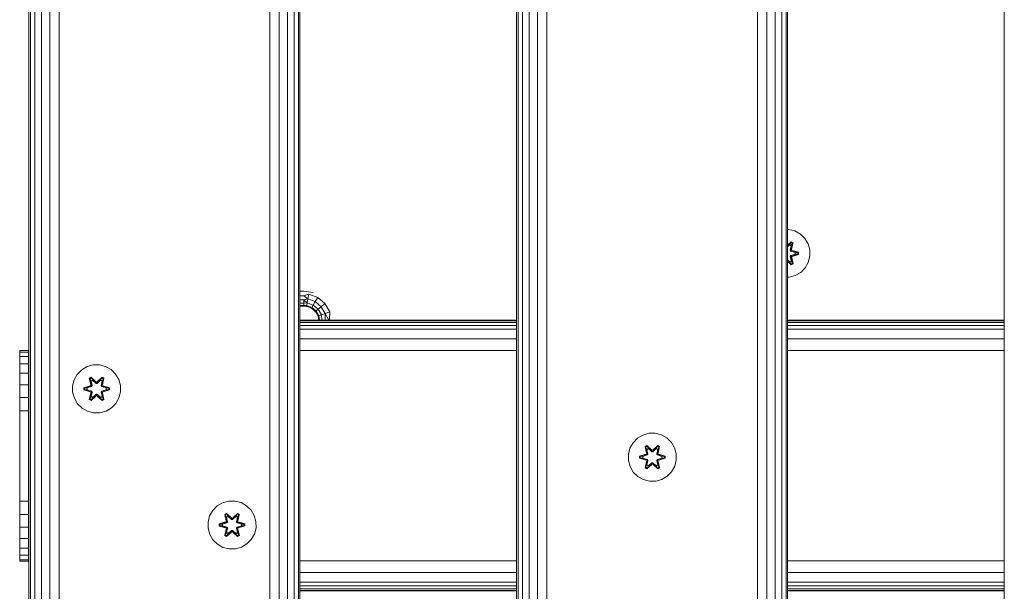
# Model space of a CAD drawing. Units: millimetres. Extents: x 1122 to 578302, y -1972 to 596964.
# Drawn here: x 6256 to 6583, y 5876 to 6066 of the extents above; entities that cross this region are included whole.
import ezdxf

# ---------------------------------------------------------------- set-up
doc = ezdxf.new("R2010")
doc.units = ezdxf.units.MM
doc.layers.add('Контур', color=7, linetype='Continuous', lineweight=15)

msp = doc.modelspace()

# ---------------------------------------------------------------- linework, layer by layer
at = {"layer": 'Контур'}
for p, q in [((6259.208, 5725.914), (6259.21, 6925.914)), ((6259.698, 5725.914), (6259.699, 6925.914)), ((6261.118, 5725.914), (6261.119, 6925.914)), ((6263.33, 5725.914), (6263.332, 6925.914)), ((6266.118, 5725.914), (6266.119, 6925.914)), ((6269.208, 5725.914), (6269.21, 6925.914)), ((6339.208, 5725.914), (6339.21, 6925.914)), ((6342.298, 5725.914), (6342.3, 6925.914)), ((6345.086, 5725.914), (6345.088, 6925.914)), ((6347.298, 5725.914), (6347.3, 6925.914)), ((6348.719, 5725.914), (6348.72, 6925.914)), ((6349.208, 5725.914), (6349.21, 6925.914)), ((6421.208, 5725.914), (6421.208, 6925.914)), ((6421.698, 5725.914), (6421.698, 6925.914)), ((6423.118, 5725.914), (6423.118, 6925.914)), ((6425.33, 5725.914), (6425.33, 6925.914)), ((6428.118, 5725.914), (6428.118, 6925.914)), ((6431.208, 5725.914), (6431.208, 6925.914)), ((6501.208, 5725.914), (6501.208, 6925.914)), ((6504.298, 5725.914), (6504.298, 6925.914)), ((6507.086, 5725.914), (6507.086, 6925.914)), ((6509.298, 5725.914), (6509.298, 6925.914)), ((6510.719, 5725.914), (6510.719, 6925.914)), ((6511.208, 5725.914), (6511.208, 6925.914)), ((6583.208, 5725.914), (6583.208, 6925.914)), ((6259.208, 6775.914), (6259.208, 5875.914)), ((6511.208, 5996.128), (6511.603, 5996.131)), ((6511.603, 5996.131), (6513.631, 5995.607)), ((6513.631, 5995.607), (6515.455, 5994.575)), ((6512.454, 5992.026), (6511.208, 5990.879)), ((6512.406, 5991.877), (6512.454, 5992.026)), ((6513.047, 5991.685), (6512.454, 5992.026)), ((6515.455, 5994.575), (6516.949, 5993.106)), ((6516.949, 5993.106), (6518.013, 5991.301)), ((6511.208, 5990.727), (6512.406, 5991.877)), ((6512.406, 5991.877), (6511.208, 5990.854)), ((6511.208, 5990.715), (6512.368, 5991.794)), ((6511.208, 5990.364), (6511.937, 5991.039)), ((6511.208, 5990.354), (6511.925, 5991.019)), ((6511.925, 5991.019), (6511.937, 5991.039)), ((6511.925, 5991.019), (6512.446, 5990.718)), ((6511.937, 5991.039), (6512.368, 5991.794)), ((6512.457, 5990.738), (6511.937, 5991.039)), ((6512.107, 5989.229), (6512.446, 5990.718)), ((6512.107, 5989.229), (6512.115, 5989.233)), ((6512.107, 5989.229), (6512.287, 5988.917)), ((6512.457, 5990.738), (6512.115, 5989.233)), ((6512.115, 5989.233), (6512.391, 5989.393)), ((6512.296, 5988.922), (6512.115, 5989.233)), ((6512.296, 5988.922), (6512.287, 5988.917)), ((6512.287, 5988.917), (6513.786, 5988.461)), ((6512.296, 5988.922), (6512.571, 5989.081)), ((6512.296, 5988.922), (6513.809, 5988.461)), ((6512.406, 5991.877), (6512.368, 5991.794)), ((6512.895, 5991.489), (6512.368, 5991.794)), ((6512.418, 5989.409), (6512.391, 5989.393)), ((6512.947, 5991.565), (6512.406, 5991.877)), ((6512.947, 5991.565), (6512.418, 5989.409)), ((6512.418, 5989.409), (6512.895, 5991.489)), ((6512.598, 5989.097), (6512.418, 5989.409)), ((6512.457, 5990.738), (6512.446, 5990.718)), ((6512.457, 5990.738), (6512.895, 5991.489)), ((6512.568, 5989.543), (6513.047, 5991.685)), ((6512.947, 5991.565), (6512.568, 5989.543)), ((6512.598, 5989.097), (6512.571, 5989.081)), ((6512.598, 5989.097), (6514.73, 5988.479)), ((6512.598, 5989.097), (6514.641, 5988.47)), ((6514.883, 5988.511), (6512.787, 5989.166)), ((6514.73, 5988.479), (6512.787, 5989.166)), ((6512.947, 5991.565), (6512.895, 5991.489)), ((6512.947, 5991.565), (6513.047, 5991.685)), ((6518.013, 5991.301), (6518.573, 5989.282)), ((6518.573, 5989.282), (6518.591, 5987.187)), ((6511.925, 5985.312), (6511.208, 5985.976)), ((6511.937, 5985.292), (6511.208, 5985.967)), ((6511.208, 5985.616), (6512.369, 5984.537)), ((6512.408, 5984.454), (6511.208, 5985.604)), ((6512.408, 5984.454), (6511.208, 5985.483)), ((6511.208, 5985.46), (6512.462, 5984.307)), ((6511.925, 5985.312), (6512.446, 5985.613)), ((6511.937, 5985.292), (6512.457, 5985.592)), ((6512.287, 5987.413), (6512.107, 5987.102)), ((6512.115, 5987.097), (6512.107, 5987.102)), ((6512.107, 5987.102), (6512.446, 5985.613)), ((6512.115, 5987.097), (6512.296, 5987.409)), ((6512.115, 5987.097), (6512.391, 5986.938)), ((6512.115, 5987.097), (6512.457, 5985.592)), ((6513.786, 5987.869), (6512.287, 5987.413)), ((6512.287, 5987.413), (6512.296, 5987.409)), ((6513.809, 5987.869), (6512.296, 5987.409)), ((6512.296, 5987.409), (6512.571, 5987.25)), ((6512.418, 5986.922), (6512.391, 5986.938)), ((6512.418, 5986.922), (6512.598, 5987.234)), ((6512.418, 5986.922), (6512.949, 5984.767)), ((6512.418, 5986.922), (6512.896, 5984.842)), ((6512.446, 5985.613), (6512.457, 5985.592)), ((6512.457, 5985.592), (6512.896, 5984.842)), ((6512.598, 5987.234), (6512.571, 5987.25)), ((6513.054, 5984.65), (6512.573, 5986.794)), ((6512.949, 5984.767), (6512.573, 5986.794)), ((6512.598, 5987.234), (6514.641, 5987.862)), ((6514.73, 5987.854), (6512.598, 5987.234)), ((6514.73, 5987.854), (6512.79, 5987.171)), ((6512.79, 5987.171), (6514.884, 5987.827)), ((6513.786, 5987.869), (6513.786, 5988.461)), ((6513.786, 5988.461), (6513.809, 5988.461)), ((6513.786, 5987.869), (6513.809, 5987.869)), ((6513.809, 5988.461), (6514.641, 5988.47)), ((6513.809, 5987.869), (6514.641, 5987.862)), ((6514.73, 5988.479), (6514.641, 5988.47)), ((6514.641, 5987.862), (6514.641, 5988.47)), ((6514.73, 5987.854), (6514.641, 5987.862)), ((6514.73, 5988.479), (6514.883, 5988.511)), ((6514.73, 5987.854), (6514.73, 5988.479)), ((6514.73, 5987.854), (6514.884, 5987.827)), ((6514.884, 5987.827), (6514.883, 5988.511)), ((6518.591, 5987.187), (6518.066, 5985.159)), ((6511.925, 5985.312), (6511.937, 5985.292)), ((6511.937, 5985.292), (6512.369, 5984.537)), ((6512.369, 5984.537), (6512.896, 5984.842)), ((6512.408, 5984.454), (6512.369, 5984.537)), ((6512.408, 5984.454), (6512.949, 5984.767)), ((6512.408, 5984.454), (6512.462, 5984.307)), ((6512.462, 5984.307), (6513.054, 5984.65)), ((6512.949, 5984.767), (6512.896, 5984.842)), ((6512.949, 5984.767), (6513.054, 5984.65)), ((6517.035, 5983.335), (6515.566, 5981.841)), ((6518.066, 5985.159), (6517.035, 5983.335)), ((6511.742, 5980.218), (6511.208, 5980.213)), ((6513.761, 5980.777), (6511.742, 5980.218)), ((6515.566, 5981.841), (6513.761, 5980.777)), ((6349.209, 5975.611), (6350.56, 5975.611)), ((6350.56, 5975.611), (6353.65, 5975.121)), ((6349.209, 5974.065), (6350.56, 5974.065)), ((6349.209, 5972.672), (6350.56, 5972.672)), ((6350.56, 5974.065), (6352.146, 5974.604)), ((6350.56, 5974.065), (6351.862, 5972.997)), ((6350.56, 5972.672), (6351.862, 5972.997)), ((6350.56, 5972.672), (6351.631, 5971.687)), ((6350.56, 5971.565), (6350.56, 5972.672)), ((6351.631, 5971.687), (6351.862, 5972.997)), ((6351.862, 5972.997), (6352.146, 5974.604)), ((6351.862, 5972.997), (6354.31, 5972.106)), ((6352.146, 5974.604), (6355.126, 5973.519)), ((6354.31, 5972.106), (6355.126, 5973.519)), ((6355.126, 5973.519), (6357.555, 5971.48)), ((6349.209, 5971.565), (6350.56, 5971.565)), ((6349.209, 5970.855), (6350.56, 5970.855)), ((6350.56, 5970.611), (6349.209, 5970.611)), ((6350.56, 5971.565), (6351.631, 5971.687)), ((6350.56, 5970.855), (6350.56, 5971.565)), ((6350.56, 5970.855), (6351.481, 5970.832)), ((6350.56, 5970.611), (6351.481, 5970.832)), ((6352.105, 5970.366), (6350.56, 5970.611)), ((6351.481, 5970.832), (6351.631, 5971.687)), ((6351.481, 5970.832), (6353.211, 5970.202)), ((6352.105, 5970.366), (6351.481, 5970.832)), ((6351.631, 5971.687), (6353.645, 5970.954)), ((6352.105, 5970.366), (6353.211, 5970.202)), ((6353.499, 5969.656), (6352.105, 5970.366)), ((6353.211, 5970.202), (6353.645, 5970.954)), ((6353.211, 5970.202), (6354.621, 5969.018)), ((6353.499, 5969.656), (6353.211, 5970.202)), ((6353.499, 5969.656), (6354.621, 5969.018)), ((6354.605, 5968.55), (6353.499, 5969.656)), ((6353.645, 5970.954), (6354.31, 5972.106)), ((6353.645, 5970.954), (6355.286, 5969.576)), ((6354.31, 5972.106), (6356.305, 5970.431)), ((6354.621, 5969.018), (6355.286, 5969.576)), ((6355.286, 5969.576), (6356.305, 5970.431)), ((6355.286, 5969.576), (6356.358, 5967.721)), ((6356.305, 5970.431), (6357.555, 5971.48)), ((6356.305, 5970.431), (6357.608, 5968.176)), ((6357.555, 5971.48), (6359.141, 5968.734)), ((6421.208, 5965.914), (6349.209, 5965.914)), ((6354.605, 5968.55), (6354.621, 5969.018)), ((6355.315, 5967.156), (6354.605, 5968.55)), ((6354.621, 5969.018), (6355.542, 5967.424)), ((6355.315, 5967.156), (6355.542, 5967.424)), ((6355.512, 5965.914), (6355.315, 5967.156)), ((6355.542, 5967.424), (6356.358, 5967.721)), ((6355.761, 5965.914), (6355.542, 5967.424)), ((6356.358, 5967.721), (6357.608, 5968.176)), ((6356.492, 5965.914), (6356.358, 5967.721)), ((6357.608, 5968.176), (6359.141, 5968.734)), ((6357.619, 5965.914), (6357.608, 5968.176)), ((6358.848, 5965.914), (6357.608, 5968.176)), ((6359.027, 5965.914), (6359.141, 5968.734)), ((6583.208, 5965.914), (6511.208, 5965.914)), ((6421.208, 5965.722), (6349.209, 5965.722)), ((6421.208, 5965.153), (6349.209, 5965.153)), ((6421.208, 5964.229), (6349.209, 5964.229)), ((6421.208, 5962.985), (6349.209, 5962.985)), ((6583.208, 5965.722), (6511.208, 5965.722)), ((6583.208, 5965.153), (6511.208, 5965.153)), ((6583.208, 5964.229), (6511.208, 5964.229)), ((6583.208, 5962.985), (6511.208, 5962.985)), ((6421.208, 5959.741), (6349.209, 5959.741)), ((6583.208, 5959.741), (6511.208, 5959.741)), ((6259.105, 5955.704), (6259.208, 5956.355)), ((6256.138, 5955.311), (6256.138, 5955.813)), ((6259.123, 5955.813), (6256.138, 5955.813)), ((6259.105, 5955.311), (6256.138, 5955.311)), ((6256.138, 5953.832), (6256.138, 5955.311)), ((6259.105, 5953.832), (6256.138, 5953.832)), ((6256.138, 5951.449), (6256.138, 5953.832)), ((6259.105, 5885.704), (6259.105, 5955.704)), ((6421.208, 5955.914), (6349.209, 5955.914)), ((6583.208, 5955.914), (6511.208, 5955.914)), ((6259.105, 5951.449), (6256.138, 5951.449)), ((6256.138, 5948.282), (6256.138, 5951.449)), ((6275.271, 5947.941), (6276.74, 5949.436)), ((6276.74, 5949.436), (6278.545, 5950.499)), ((6280.564, 5951.059), (6278.545, 5950.499)), ((6280.564, 5951.059), (6282.659, 5951.077)), ((6282.659, 5951.077), (6284.688, 5950.552)), ((6284.688, 5950.552), (6286.511, 5949.521)), ((6286.511, 5949.521), (6288.005, 5948.052)), ((6259.105, 5948.282), (6256.138, 5948.282)), ((6256.138, 5944.49), (6256.138, 5948.282)), ((6274.24, 5946.118), (6275.271, 5947.941)), ((6279.844, 5946.969), (6279.252, 5946.626)), ((6279.252, 5946.626), (6279.733, 5944.483)), ((6279.357, 5946.509), (6279.252, 5946.626)), ((6279.898, 5946.822), (6279.357, 5946.509)), ((6279.888, 5944.354), (6279.357, 5946.509)), ((6279.357, 5946.509), (6279.733, 5944.483)), ((6279.357, 5946.509), (6279.41, 5946.435)), ((6279.937, 5946.739), (6279.41, 5946.435)), ((6279.848, 5945.684), (6279.41, 5946.435)), ((6279.888, 5944.354), (6279.41, 5946.435)), ((6281.46, 5945.483), (6279.844, 5946.969)), ((6279.898, 5946.822), (6279.844, 5946.969)), ((6279.898, 5946.822), (6281.46, 5945.483)), ((6279.898, 5946.822), (6281.501, 5945.286)), ((6279.898, 5946.822), (6279.937, 5946.739)), ((6280.369, 5945.985), (6279.937, 5946.739)), ((6281.501, 5945.286), (6279.937, 5946.739)), ((6281.861, 5945.286), (6283.462, 5946.823)), ((6281.861, 5945.286), (6283.424, 5946.739)), ((6283.511, 5946.972), (6281.895, 5945.484)), ((6283.462, 5946.823), (6281.895, 5945.484)), ((6282.993, 5945.985), (6283.424, 5946.739)), ((6283.462, 5946.823), (6283.424, 5946.739)), ((6283.951, 5946.435), (6283.424, 5946.739)), ((6283.462, 5946.823), (6283.511, 5946.972)), ((6284.003, 5946.511), (6283.462, 5946.823)), ((6284.003, 5946.511), (6283.474, 5944.354)), ((6283.474, 5944.354), (6283.951, 5946.435)), ((6284.104, 5946.631), (6283.511, 5946.972)), ((6283.514, 5945.684), (6283.951, 5946.435)), ((6283.624, 5944.489), (6284.104, 5946.631)), ((6284.003, 5946.511), (6283.624, 5944.489)), ((6284.003, 5946.511), (6283.951, 5946.435)), ((6284.003, 5946.511), (6284.104, 5946.631)), ((6288.005, 5948.052), (6289.069, 5946.247)), ((6289.069, 5946.247), (6289.629, 5944.228)), ((6259.105, 5944.49), (6256.138, 5944.49)), ((6256.138, 5940.263), (6256.138, 5944.49)), ((6273.715, 5944.089), (6274.24, 5946.118)), ((6273.733, 5941.994), (6273.715, 5944.089)), ((6279.516, 5944.105), (6277.421, 5943.449)), ((6277.421, 5943.449), (6277.422, 5942.765)), ((6277.576, 5943.422), (6277.421, 5943.449)), ((6277.576, 5943.422), (6279.516, 5944.105)), ((6277.576, 5943.422), (6279.707, 5944.042)), ((6277.576, 5943.422), (6277.576, 5942.797)), ((6277.576, 5943.422), (6277.665, 5943.415)), ((6279.707, 5944.042), (6277.665, 5943.415)), ((6278.497, 5943.407), (6277.665, 5943.415)), ((6277.665, 5943.415), (6277.665, 5942.806)), ((6278.497, 5943.407), (6280.01, 5943.868)), ((6278.52, 5943.407), (6278.497, 5943.407)), ((6278.52, 5943.407), (6280.018, 5943.863)), ((6278.52, 5943.407), (6278.52, 5942.815)), ((6279.888, 5944.354), (6279.707, 5944.042)), ((6279.707, 5944.042), (6279.735, 5944.027)), ((6280.01, 5943.868), (6279.735, 5944.027)), ((6280.369, 5945.985), (6279.848, 5945.684)), ((6280.191, 5944.179), (6279.848, 5945.684)), ((6279.86, 5945.664), (6279.848, 5945.684)), ((6279.86, 5945.664), (6280.381, 5945.964)), ((6279.86, 5945.664), (6280.199, 5944.175)), ((6279.888, 5944.354), (6279.915, 5944.339)), ((6280.191, 5944.179), (6279.915, 5944.339)), ((6280.191, 5944.179), (6280.01, 5943.868)), ((6280.018, 5943.863), (6280.01, 5943.868)), ((6280.018, 5943.863), (6280.199, 5944.175)), ((6280.191, 5944.179), (6280.199, 5944.175)), ((6280.369, 5945.985), (6281.501, 5944.936)), ((6280.369, 5945.985), (6280.381, 5945.964)), ((6281.501, 5944.926), (6280.381, 5945.964)), ((6281.861, 5945.286), (6281.501, 5945.286)), ((6281.501, 5945.286), (6281.501, 5945.254)), ((6281.501, 5944.936), (6281.501, 5945.254)), ((6281.861, 5944.936), (6281.501, 5944.936)), ((6281.501, 5944.926), (6281.501, 5944.936)), ((6281.861, 5944.926), (6281.501, 5944.926)), ((6281.861, 5944.936), (6282.993, 5945.985)), ((6281.861, 5944.926), (6282.981, 5945.964)), ((6281.861, 5945.286), (6281.861, 5945.254)), ((6281.861, 5944.936), (6281.861, 5945.254)), ((6281.861, 5944.926), (6281.861, 5944.936)), ((6282.981, 5945.964), (6282.993, 5945.985)), ((6282.981, 5945.964), (6283.502, 5945.664)), ((6283.514, 5945.684), (6282.993, 5945.985)), ((6283.163, 5944.175), (6283.502, 5945.664)), ((6283.163, 5944.175), (6283.171, 5944.179)), ((6283.163, 5944.175), (6283.344, 5943.863)), ((6283.514, 5945.684), (6283.171, 5944.179)), ((6283.171, 5944.179), (6283.447, 5944.339)), ((6283.352, 5943.868), (6283.171, 5944.179)), ((6283.352, 5943.868), (6283.344, 5943.863)), ((6283.344, 5943.863), (6284.842, 5943.407)), ((6283.352, 5943.868), (6283.627, 5944.027)), ((6283.352, 5943.868), (6284.865, 5943.407)), ((6283.474, 5944.354), (6283.447, 5944.339)), ((6283.655, 5944.042), (6283.474, 5944.354)), ((6283.514, 5945.684), (6283.502, 5945.664)), ((6283.655, 5944.042), (6283.627, 5944.027)), ((6283.655, 5944.042), (6285.786, 5943.425)), ((6283.655, 5944.042), (6285.697, 5943.416)), ((6285.94, 5943.457), (6283.843, 5944.112)), ((6285.786, 5943.425), (6283.843, 5944.112)), ((6284.842, 5942.815), (6284.842, 5943.407)), ((6284.842, 5943.407), (6284.865, 5943.407)), ((6284.865, 5943.407), (6285.697, 5943.416)), ((6285.786, 5943.425), (6285.697, 5943.416)), ((6285.697, 5942.807), (6285.697, 5943.416)), ((6285.786, 5943.425), (6285.94, 5943.457)), ((6285.786, 5942.8), (6285.786, 5943.425)), ((6285.941, 5942.773), (6285.94, 5943.457)), ((6289.629, 5944.228), (6289.647, 5942.133)), ((6259.105, 5940.263), (6256.138, 5940.263)), ((6256.138, 5935.813), (6256.138, 5940.263)), ((6274.293, 5939.975), (6273.733, 5941.994)), ((6275.357, 5938.17), (6274.293, 5939.975)), ((6277.576, 5942.797), (6277.422, 5942.765)), ((6277.422, 5942.765), (6279.519, 5942.11)), ((6277.576, 5942.797), (6277.665, 5942.806)), ((6279.707, 5942.18), (6277.576, 5942.797)), ((6277.576, 5942.797), (6279.519, 5942.11)), ((6278.497, 5942.815), (6277.665, 5942.806)), ((6279.707, 5942.18), (6277.665, 5942.806)), ((6280.01, 5942.354), (6278.497, 5942.815)), ((6278.52, 5942.815), (6278.497, 5942.815)), ((6280.018, 5942.359), (6278.52, 5942.815)), ((6279.258, 5939.591), (6279.738, 5941.733)), ((6279.359, 5939.711), (6279.258, 5939.591)), ((6279.359, 5939.711), (6279.888, 5941.868)), ((6279.359, 5939.711), (6279.738, 5941.733)), ((6279.359, 5939.711), (6279.411, 5939.787)), ((6279.359, 5939.711), (6279.9, 5939.399)), ((6279.888, 5941.868), (6279.411, 5939.787)), ((6279.848, 5940.538), (6279.411, 5939.787)), ((6279.411, 5939.787), (6279.938, 5939.483)), ((6279.707, 5942.18), (6279.735, 5942.196)), ((6279.707, 5942.18), (6279.888, 5941.868)), ((6280.01, 5942.354), (6279.735, 5942.196)), ((6279.848, 5940.538), (6280.191, 5942.043)), ((6279.86, 5940.558), (6279.848, 5940.538)), ((6279.848, 5940.538), (6280.369, 5940.238)), ((6279.851, 5939.25), (6281.467, 5940.738)), ((6279.86, 5940.558), (6280.199, 5942.048)), ((6279.86, 5940.558), (6280.381, 5940.258)), ((6279.888, 5941.868), (6279.915, 5941.884)), ((6281.501, 5940.936), (6279.9, 5939.399)), ((6279.9, 5939.399), (6281.467, 5940.738)), ((6280.191, 5942.043), (6279.915, 5941.884)), ((6281.501, 5940.936), (6279.938, 5939.483)), ((6280.369, 5940.238), (6279.938, 5939.483)), ((6280.01, 5942.354), (6280.018, 5942.359)), ((6280.01, 5942.354), (6280.191, 5942.043)), ((6280.199, 5942.048), (6280.018, 5942.359)), ((6280.199, 5942.048), (6280.191, 5942.043)), ((6281.501, 5941.286), (6280.369, 5940.238)), ((6280.381, 5940.258), (6280.369, 5940.238)), ((6281.501, 5941.296), (6280.381, 5940.258)), ((6281.501, 5941.286), (6281.501, 5941.296)), ((6281.861, 5941.296), (6281.501, 5941.296)), ((6281.501, 5941.286), (6281.501, 5940.968)), ((6281.501, 5941.286), (6281.861, 5941.286)), ((6281.501, 5940.936), (6281.501, 5940.968)), ((6281.501, 5940.936), (6281.861, 5940.936)), ((6281.861, 5941.296), (6281.861, 5941.286)), ((6282.981, 5940.258), (6281.861, 5941.296)), ((6281.861, 5941.286), (6281.861, 5940.968)), ((6282.993, 5940.238), (6281.861, 5941.286)), ((6281.861, 5940.936), (6281.861, 5940.968)), ((6283.464, 5939.4), (6281.861, 5940.936)), ((6281.861, 5940.936), (6283.425, 5939.483)), ((6281.902, 5940.739), (6283.518, 5939.253)), ((6283.464, 5939.4), (6281.902, 5940.739)), ((6282.981, 5940.258), (6283.502, 5940.558)), ((6282.981, 5940.258), (6282.993, 5940.238)), ((6282.993, 5940.238), (6283.514, 5940.538)), ((6282.993, 5940.238), (6283.425, 5939.483)), ((6283.344, 5942.359), (6283.163, 5942.048)), ((6283.171, 5942.043), (6283.163, 5942.048)), ((6283.163, 5942.048), (6283.502, 5940.558)), ((6283.171, 5942.043), (6283.352, 5942.354)), ((6283.171, 5942.043), (6283.447, 5941.884)), ((6283.171, 5942.043), (6283.514, 5940.538)), ((6284.842, 5942.815), (6283.344, 5942.359)), ((6283.344, 5942.359), (6283.352, 5942.354)), ((6284.865, 5942.815), (6283.352, 5942.354)), ((6283.352, 5942.354), (6283.627, 5942.196)), ((6283.425, 5939.483), (6283.952, 5939.788)), ((6283.474, 5941.868), (6283.447, 5941.884)), ((6283.464, 5939.4), (6284.005, 5939.713)), ((6283.474, 5941.868), (6283.655, 5942.18)), ((6283.474, 5941.868), (6284.005, 5939.713)), ((6283.474, 5941.868), (6283.952, 5939.788)), ((6283.502, 5940.558), (6283.514, 5940.538)), ((6283.514, 5940.538), (6283.952, 5939.788)), ((6283.655, 5942.18), (6283.627, 5942.196)), ((6284.11, 5939.596), (6283.629, 5941.739)), ((6284.005, 5939.713), (6283.629, 5941.739)), ((6283.655, 5942.18), (6285.697, 5942.807)), ((6285.786, 5942.8), (6283.655, 5942.18)), ((6285.786, 5942.8), (6283.846, 5942.117)), ((6283.846, 5942.117), (6285.941, 5942.773)), ((6284.005, 5939.713), (6283.952, 5939.788)), ((6284.005, 5939.713), (6284.11, 5939.596)), ((6284.842, 5942.815), (6284.865, 5942.815)), ((6284.865, 5942.815), (6285.697, 5942.807)), ((6285.786, 5942.8), (6285.697, 5942.807)), ((6285.786, 5942.8), (6285.941, 5942.773)), ((6289.122, 5940.104), (6288.091, 5938.281)), ((6289.647, 5942.133), (6289.122, 5940.104)), ((6276.851, 5936.701), (6275.357, 5938.17)), ((6278.674, 5935.67), (6276.851, 5936.701)), ((6279.258, 5939.591), (6279.851, 5939.25)), ((6279.9, 5939.399), (6279.851, 5939.25)), ((6279.9, 5939.399), (6279.938, 5939.483)), ((6283.464, 5939.4), (6283.425, 5939.483)), ((6283.464, 5939.4), (6283.518, 5939.253)), ((6283.518, 5939.253), (6284.11, 5939.596)), ((6286.622, 5936.787), (6284.817, 5935.723)), ((6288.091, 5938.281), (6286.622, 5936.787)), ((6259.105, 5935.813), (6256.138, 5935.813)), ((6256.138, 5905.813), (6256.138, 5935.813)), ((6280.703, 5935.145), (6278.674, 5935.67)), ((6282.798, 5935.163), (6280.703, 5935.145)), ((6284.817, 5935.723), (6282.798, 5935.163)), ((6459.881, 5925.211), (6461.35, 5926.705)), ((6461.35, 5926.705), (6463.155, 5927.769)), ((6465.174, 5928.328), (6463.155, 5927.769)), ((6465.174, 5928.328), (6467.269, 5928.347)), ((6467.269, 5928.347), (6469.297, 5927.822)), ((6469.297, 5927.822), (6471.121, 5926.79)), ((6471.121, 5926.79), (6472.615, 5925.322)), ((6458.325, 5921.359), (6458.849, 5923.387)), ((6458.849, 5923.387), (6459.881, 5925.211)), ((6464.454, 5924.239), (6463.862, 5923.896)), ((6463.862, 5923.896), (6464.343, 5921.752)), ((6463.967, 5923.779), (6463.862, 5923.896)), ((6464.508, 5924.092), (6463.967, 5923.779)), ((6464.497, 5921.624), (6463.967, 5923.779)), ((6463.967, 5923.779), (6464.343, 5921.752)), ((6463.967, 5923.779), (6464.02, 5923.704)), ((6464.547, 5924.009), (6464.02, 5923.704)), ((6464.458, 5922.954), (6464.02, 5923.704)), ((6464.497, 5921.624), (6464.02, 5923.704)), ((6466.069, 5922.752), (6464.454, 5924.239)), ((6464.508, 5924.092), (6464.454, 5924.239)), ((6464.979, 5923.254), (6464.458, 5922.954)), ((6464.508, 5924.092), (6466.069, 5922.752)), ((6464.508, 5924.092), (6466.111, 5922.555)), ((6464.508, 5924.092), (6464.547, 5924.009)), ((6464.979, 5923.254), (6464.547, 5924.009)), ((6466.111, 5922.555), (6464.547, 5924.009)), ((6464.979, 5923.254), (6466.11, 5922.205)), ((6464.979, 5923.254), (6464.991, 5923.234)), ((6466.471, 5922.555), (6468.072, 5924.093)), ((6466.471, 5922.555), (6468.034, 5924.009)), ((6466.471, 5922.205), (6467.603, 5923.254)), ((6468.12, 5924.242), (6466.505, 5922.753)), ((6468.072, 5924.093), (6466.505, 5922.753)), ((6467.591, 5923.234), (6467.603, 5923.254)), ((6467.603, 5923.254), (6468.034, 5924.009)), ((6468.123, 5922.954), (6467.603, 5923.254)), ((6468.072, 5924.093), (6468.034, 5924.009)), ((6468.561, 5923.705), (6468.034, 5924.009)), ((6468.072, 5924.093), (6468.12, 5924.242)), ((6468.613, 5923.78), (6468.072, 5924.093)), ((6468.613, 5923.78), (6468.084, 5921.624)), ((6468.084, 5921.624), (6468.561, 5923.705)), ((6468.713, 5923.901), (6468.12, 5924.242)), ((6468.123, 5922.954), (6468.561, 5923.705)), ((6468.234, 5921.758), (6468.713, 5923.901)), ((6468.613, 5923.78), (6468.234, 5921.758)), ((6468.613, 5923.78), (6468.561, 5923.705)), ((6468.613, 5923.78), (6468.713, 5923.901)), ((6472.615, 5925.322), (6473.679, 5923.517)), ((6473.679, 5923.517), (6474.239, 5921.498)), ((6458.343, 5919.264), (6458.325, 5921.359)), ((6464.126, 5921.375), (6462.031, 5920.718)), ((6462.031, 5920.718), (6462.032, 5920.035)), ((6462.186, 5920.692), (6462.031, 5920.718)), ((6462.186, 5920.067), (6462.032, 5920.035)), ((6462.032, 5920.035), (6464.129, 5919.379)), ((6462.186, 5920.692), (6464.126, 5921.375)), ((6462.186, 5920.692), (6464.317, 5921.312)), ((6462.186, 5920.692), (6462.186, 5920.067)), ((6462.186, 5920.692), (6462.275, 5920.684)), ((6462.186, 5920.067), (6462.275, 5920.076)), ((6464.317, 5919.449), (6462.186, 5920.067)), ((6462.186, 5920.067), (6464.129, 5919.379)), ((6464.317, 5921.312), (6462.275, 5920.684)), ((6463.107, 5920.677), (6462.275, 5920.684)), ((6462.275, 5920.684), (6462.275, 5920.076)), ((6463.107, 5920.084), (6462.275, 5920.076)), ((6464.317, 5919.449), (6462.275, 5920.076)), ((6463.107, 5920.677), (6464.62, 5921.137)), ((6463.13, 5920.677), (6463.107, 5920.677)), ((6464.62, 5919.624), (6463.107, 5920.084)), ((6463.13, 5920.084), (6463.107, 5920.084)), ((6463.13, 5920.677), (6464.628, 5921.133)), ((6463.13, 5920.677), (6463.13, 5920.084)), ((6464.628, 5919.629), (6463.13, 5920.084)), ((6464.497, 5921.624), (6464.317, 5921.312)), ((6464.317, 5921.312), (6464.345, 5921.296)), ((6464.62, 5921.137), (6464.345, 5921.296)), ((6464.801, 5921.449), (6464.458, 5922.954)), ((6464.47, 5922.933), (6464.458, 5922.954)), ((6464.47, 5922.933), (6464.991, 5923.234)), ((6464.47, 5922.933), (6464.809, 5921.444)), ((6464.497, 5921.624), (6464.525, 5921.608)), ((6464.801, 5921.449), (6464.525, 5921.608)), ((6464.801, 5921.449), (6464.62, 5921.137)), ((6464.628, 5921.133), (6464.62, 5921.137)), ((6464.628, 5921.133), (6464.809, 5921.444)), ((6464.801, 5921.449), (6464.809, 5921.444)), ((6466.11, 5922.196), (6464.991, 5923.234)), ((6466.11, 5922.205), (6466.111, 5922.524)), ((6466.471, 5922.205), (6466.11, 5922.205)), ((6466.11, 5922.196), (6466.11, 5922.205)), ((6466.471, 5922.196), (6466.11, 5922.196)), ((6466.471, 5922.555), (6466.111, 5922.555)), ((6466.111, 5922.555), (6466.111, 5922.524)), ((6466.471, 5922.196), (6467.591, 5923.234)), ((6466.471, 5922.555), (6466.471, 5922.524)), ((6466.471, 5922.205), (6466.471, 5922.524)), ((6466.471, 5922.196), (6466.471, 5922.205)), ((6467.591, 5923.234), (6468.112, 5922.933)), ((6467.773, 5921.444), (6468.112, 5922.933)), ((6467.773, 5921.444), (6467.781, 5921.449)), ((6467.773, 5921.444), (6467.953, 5921.133)), ((6468.123, 5922.954), (6467.781, 5921.449)), ((6467.781, 5921.449), (6468.057, 5921.608)), ((6467.962, 5921.137), (6467.781, 5921.449)), ((6467.962, 5921.137), (6467.953, 5921.133)), ((6467.953, 5921.133), (6469.452, 5920.677)), ((6469.452, 5920.084), (6467.953, 5919.629)), ((6467.962, 5921.137), (6468.237, 5921.296)), ((6467.962, 5921.137), (6469.475, 5920.677)), ((6469.475, 5920.084), (6467.962, 5919.624)), ((6468.084, 5921.624), (6468.057, 5921.608)), ((6468.265, 5921.312), (6468.084, 5921.624)), ((6468.123, 5922.954), (6468.112, 5922.933)), ((6468.265, 5921.312), (6468.237, 5921.296)), ((6468.265, 5921.312), (6470.396, 5920.695)), ((6468.265, 5921.312), (6470.307, 5920.685)), ((6468.265, 5919.449), (6470.307, 5920.077)), ((6470.396, 5920.069), (6468.265, 5919.449)), ((6470.549, 5920.727), (6468.453, 5921.382)), ((6470.396, 5920.695), (6468.453, 5921.382)), ((6470.396, 5920.069), (6468.456, 5919.386)), ((6468.456, 5919.386), (6470.55, 5920.043)), ((6469.452, 5920.084), (6469.452, 5920.677)), ((6469.452, 5920.677), (6469.475, 5920.677)), ((6469.452, 5920.084), (6469.475, 5920.084)), ((6469.475, 5920.677), (6470.307, 5920.685)), ((6469.475, 5920.084), (6470.307, 5920.077)), ((6470.396, 5920.695), (6470.307, 5920.685)), ((6470.307, 5920.077), (6470.307, 5920.685)), ((6470.396, 5920.069), (6470.307, 5920.077)), ((6470.396, 5920.695), (6470.549, 5920.727)), ((6470.396, 5920.069), (6470.396, 5920.695)), ((6470.396, 5920.069), (6470.55, 5920.043)), ((6470.55, 5920.043), (6470.549, 5920.727)), ((6474.239, 5921.498), (6474.257, 5919.403)), ((6458.903, 5917.245), (6458.343, 5919.264)), ((6459.966, 5915.439), (6458.903, 5917.245)), ((6463.868, 5916.861), (6464.348, 5919.003)), ((6463.969, 5916.981), (6463.868, 5916.861)), ((6463.868, 5916.861), (6464.461, 5916.52)), ((6463.969, 5916.981), (6464.497, 5919.137)), ((6463.969, 5916.981), (6464.348, 5919.003)), ((6463.969, 5916.981), (6464.021, 5917.057)), ((6463.969, 5916.981), (6464.51, 5916.669)), ((6464.497, 5919.137), (6464.021, 5917.057)), ((6464.458, 5917.808), (6464.021, 5917.057)), ((6464.021, 5917.057), (6464.548, 5916.752)), ((6464.317, 5919.449), (6464.345, 5919.465)), ((6464.317, 5919.449), (6464.497, 5919.137)), ((6464.62, 5919.624), (6464.345, 5919.465)), ((6464.458, 5917.808), (6464.801, 5919.312)), ((6464.47, 5917.828), (6464.458, 5917.808)), ((6464.458, 5917.808), (6464.979, 5917.507)), ((6464.461, 5916.52), (6466.077, 5918.008)), ((6464.47, 5917.828), (6464.809, 5919.317)), ((6464.47, 5917.828), (6464.991, 5917.527)), ((6464.497, 5919.137), (6464.525, 5919.153)), ((6466.111, 5918.206), (6464.51, 5916.669)), ((6464.51, 5916.669), (6466.077, 5918.008)), ((6464.51, 5916.669), (6464.548, 5916.752)), ((6464.801, 5919.312), (6464.525, 5919.153)), ((6466.111, 5918.206), (6464.548, 5916.752)), ((6464.979, 5917.507), (6464.548, 5916.752)), ((6464.62, 5919.624), (6464.628, 5919.629)), ((6464.62, 5919.624), (6464.801, 5919.312)), ((6464.809, 5919.317), (6464.628, 5919.629)), ((6464.809, 5919.317), (6464.801, 5919.312)), ((6466.11, 5918.556), (6464.979, 5917.507)), ((6464.991, 5917.527), (6464.979, 5917.507)), ((6466.11, 5918.565), (6464.991, 5917.527)), ((6466.11, 5918.556), (6466.11, 5918.565)), ((6466.471, 5918.565), (6466.11, 5918.565)), ((6466.11, 5918.556), (6466.111, 5918.238)), ((6466.11, 5918.556), (6466.471, 5918.556)), ((6466.111, 5918.206), (6466.111, 5918.238)), ((6466.111, 5918.206), (6466.471, 5918.206)), ((6466.471, 5918.565), (6466.471, 5918.556)), ((6467.591, 5917.527), (6466.471, 5918.565)), ((6466.471, 5918.556), (6466.471, 5918.238)), ((6467.603, 5917.507), (6466.471, 5918.556)), ((6466.471, 5918.206), (6466.471, 5918.238)), ((6468.074, 5916.67), (6466.471, 5918.206)), ((6466.471, 5918.206), (6468.035, 5916.753)), ((6466.512, 5918.009), (6468.128, 5916.523)), ((6468.074, 5916.67), (6466.512, 5918.009)), ((6467.591, 5917.527), (6468.112, 5917.828)), ((6467.591, 5917.527), (6467.603, 5917.507)), ((6467.603, 5917.507), (6468.123, 5917.808)), ((6467.603, 5917.507), (6468.035, 5916.753)), ((6467.953, 5919.629), (6467.773, 5919.317)), ((6467.781, 5919.312), (6467.773, 5919.317)), ((6467.773, 5919.317), (6468.112, 5917.828)), ((6467.781, 5919.312), (6467.962, 5919.624)), ((6467.781, 5919.312), (6468.057, 5919.153)), ((6467.781, 5919.312), (6468.123, 5917.808)), ((6467.953, 5919.629), (6467.962, 5919.624)), ((6467.962, 5919.624), (6468.237, 5919.465)), ((6468.035, 5916.753), (6468.562, 5917.057)), ((6468.074, 5916.67), (6468.035, 5916.753)), ((6468.084, 5919.137), (6468.057, 5919.153)), ((6468.074, 5916.67), (6468.615, 5916.982)), ((6468.084, 5919.137), (6468.265, 5919.449)), ((6468.084, 5919.137), (6468.615, 5916.982)), ((6468.084, 5919.137), (6468.562, 5917.057)), ((6468.112, 5917.828), (6468.123, 5917.808)), ((6468.123, 5917.808), (6468.562, 5917.057)), ((6468.128, 5916.523), (6468.72, 5916.865)), ((6468.265, 5919.449), (6468.237, 5919.465)), ((6468.72, 5916.865), (6468.239, 5919.009)), ((6468.615, 5916.982), (6468.239, 5919.009)), ((6468.615, 5916.982), (6468.562, 5917.057)), ((6468.615, 5916.982), (6468.72, 5916.865)), ((6473.732, 5917.374), (6472.701, 5915.551)), ((6474.257, 5919.403), (6473.732, 5917.374)), ((6461.461, 5913.971), (6459.966, 5915.439)), ((6463.284, 5912.939), (6461.461, 5913.971)), ((6464.51, 5916.669), (6464.461, 5916.52)), ((6468.074, 5916.67), (6468.128, 5916.523)), ((6471.232, 5914.056), (6469.427, 5912.993)), ((6472.701, 5915.551), (6471.232, 5914.056)), ((6465.313, 5912.415), (6463.284, 5912.939)), ((6467.408, 5912.433), (6465.313, 5912.415)), ((6469.427, 5912.993), (6467.408, 5912.433)), ((6256.138, 5901.362), (6256.138, 5905.813)), ((6259.105, 5905.813), (6256.138, 5905.813)), ((6320.261, 5902.692), (6321.73, 5904.187)), ((6321.73, 5904.187), (6323.535, 5905.25)), ((6325.554, 5905.81), (6323.535, 5905.25)), ((6325.554, 5905.81), (6327.649, 5905.828)), ((6327.649, 5905.828), (6329.677, 5905.303)), ((6329.677, 5905.303), (6331.501, 5904.272)), ((6331.501, 5904.272), (6332.995, 5902.803)), ((6259.105, 5901.362), (6256.138, 5901.362)), ((6256.138, 5897.135), (6256.138, 5901.362)), ((6318.705, 5898.84), (6319.229, 5900.869)), ((6319.229, 5900.869), (6320.261, 5902.692)), ((6324.834, 5901.72), (6324.242, 5901.377)), ((6324.242, 5901.377), (6324.723, 5899.234)), ((6324.347, 5901.26), (6324.242, 5901.377)), ((6324.888, 5901.573), (6324.347, 5901.26)), ((6324.877, 5899.105), (6324.347, 5901.26)), ((6324.347, 5901.26), (6324.723, 5899.234)), ((6324.347, 5901.26), (6324.4, 5901.186)), ((6324.927, 5901.49), (6324.4, 5901.186)), ((6324.838, 5900.435), (6324.4, 5901.186)), ((6324.877, 5899.105), (6324.4, 5901.186)), ((6326.449, 5900.234), (6324.834, 5901.72)), ((6324.888, 5901.573), (6324.834, 5901.72)), ((6325.359, 5900.736), (6324.838, 5900.435)), ((6325.181, 5898.93), (6324.838, 5900.435)), ((6324.85, 5900.415), (6324.838, 5900.435)), ((6324.85, 5900.415), (6325.37, 5900.715)), ((6324.85, 5900.415), (6325.189, 5898.926)), ((6324.888, 5901.573), (6326.449, 5900.234)), ((6324.888, 5901.573), (6326.491, 5900.037)), ((6324.888, 5901.573), (6324.927, 5901.49)), ((6325.359, 5900.736), (6324.927, 5901.49)), ((6326.491, 5900.037), (6324.927, 5901.49)), ((6325.359, 5900.736), (6326.49, 5899.687)), ((6325.359, 5900.736), (6325.37, 5900.715)), ((6326.49, 5899.677), (6325.37, 5900.715)), ((6326.851, 5900.037), (6328.452, 5901.574)), ((6326.851, 5900.037), (6328.413, 5901.49)), ((6326.851, 5899.687), (6327.983, 5900.736)), ((6326.851, 5899.677), (6327.971, 5900.715)), ((6328.5, 5901.723), (6326.885, 5900.235)), ((6328.452, 5901.574), (6326.885, 5900.235)), ((6327.971, 5900.715), (6327.983, 5900.736)), ((6327.971, 5900.715), (6328.492, 5900.415)), ((6327.983, 5900.736), (6328.413, 5901.49)), ((6328.503, 5900.435), (6327.983, 5900.736)), ((6328.153, 5898.926), (6328.492, 5900.415)), ((6328.503, 5900.435), (6328.161, 5898.93)), ((6328.452, 5901.574), (6328.413, 5901.49)), ((6328.941, 5901.186), (6328.413, 5901.49)), ((6328.452, 5901.574), (6328.5, 5901.723)), ((6328.993, 5901.262), (6328.452, 5901.574)), ((6328.993, 5901.262), (6328.464, 5899.105)), ((6328.464, 5899.105), (6328.941, 5901.186)), ((6328.503, 5900.435), (6328.492, 5900.415)), ((6329.093, 5901.382), (6328.5, 5901.723)), ((6328.503, 5900.435), (6328.941, 5901.186)), ((6328.614, 5899.24), (6329.093, 5901.382)), ((6328.993, 5901.262), (6328.614, 5899.24)), ((6328.993, 5901.262), (6328.941, 5901.186)), ((6328.993, 5901.262), (6329.093, 5901.382)), ((6332.995, 5902.803), (6334.059, 5900.998)), ((6334.059, 5900.998), (6334.619, 5898.979)), ((6259.105, 5897.135), (6256.138, 5897.135)), ((6256.138, 5893.343), (6256.138, 5897.135)), ((6318.723, 5896.745), (6318.705, 5898.84)), ((6324.506, 5898.856), (6322.411, 5898.2)), ((6322.411, 5898.2), (6322.412, 5897.516)), ((6322.566, 5898.173), (6322.411, 5898.2)), ((6322.566, 5897.548), (6322.412, 5897.516)), ((6322.412, 5897.516), (6324.509, 5896.861)), ((6322.566, 5898.173), (6324.506, 5898.856)), ((6322.566, 5898.173), (6324.697, 5898.793)), ((6322.566, 5898.173), (6322.566, 5897.548)), ((6322.566, 5898.173), (6322.655, 5898.166)), ((6322.566, 5897.548), (6322.655, 5897.557)), ((6324.697, 5896.931), (6322.566, 5897.548)), ((6322.566, 5897.548), (6324.509, 5896.861)), ((6324.697, 5898.793), (6322.655, 5898.166)), ((6323.486, 5898.158), (6322.655, 5898.166)), ((6322.655, 5898.166), (6322.655, 5897.557)), ((6323.486, 5897.566), (6322.655, 5897.557)), ((6324.697, 5896.931), (6322.655, 5897.557)), ((6323.486, 5898.158), (6325, 5898.619)), ((6323.51, 5898.158), (6323.486, 5898.158)), ((6325, 5897.105), (6323.486, 5897.566)), ((6323.51, 5897.566), (6323.486, 5897.566)), ((6323.51, 5898.158), (6325.008, 5898.614)), ((6323.51, 5898.158), (6323.51, 5897.566)), ((6325.008, 5897.11), (6323.51, 5897.566)), ((6324.877, 5899.105), (6324.697, 5898.793)), ((6324.697, 5898.793), (6324.725, 5898.778)), ((6325, 5898.619), (6324.725, 5898.778)), ((6325, 5897.105), (6324.725, 5896.947)), ((6324.877, 5899.105), (6324.905, 5899.09)), ((6325.181, 5898.93), (6324.905, 5899.09)), ((6325.181, 5898.93), (6325, 5898.619)), ((6325.008, 5898.614), (6325, 5898.619)), ((6325, 5897.105), (6325.008, 5897.11)), ((6325, 5897.105), (6325.181, 5896.794)), ((6325.008, 5898.614), (6325.189, 5898.926)), ((6325.189, 5896.799), (6325.008, 5897.11)), ((6325.181, 5898.93), (6325.189, 5898.926)), ((6326.49, 5899.687), (6326.491, 5900.005)), ((6326.851, 5899.687), (6326.49, 5899.687)), ((6326.49, 5899.677), (6326.49, 5899.687)), ((6326.851, 5899.677), (6326.49, 5899.677)), ((6326.851, 5900.037), (6326.491, 5900.037)), ((6326.491, 5900.037), (6326.491, 5900.005)), ((6326.851, 5900.037), (6326.851, 5900.005)), ((6326.851, 5899.687), (6326.851, 5900.005)), ((6326.851, 5899.677), (6326.851, 5899.687)), ((6328.153, 5898.926), (6328.161, 5898.93)), ((6328.153, 5898.926), (6328.333, 5898.614)), ((6328.333, 5897.11), (6328.153, 5896.799)), ((6328.161, 5898.93), (6328.437, 5899.09)), ((6328.341, 5898.619), (6328.161, 5898.93)), ((6328.161, 5896.794), (6328.341, 5897.105)), ((6328.341, 5898.619), (6328.333, 5898.614)), ((6328.333, 5898.614), (6329.832, 5898.158)), ((6329.832, 5897.566), (6328.333, 5897.11)), ((6328.333, 5897.11), (6328.341, 5897.105)), ((6328.341, 5898.619), (6328.617, 5898.778)), ((6328.341, 5898.619), (6329.855, 5898.158)), ((6329.855, 5897.566), (6328.341, 5897.105)), ((6328.341, 5897.105), (6328.617, 5896.947)), ((6328.464, 5899.105), (6328.437, 5899.09)), ((6328.644, 5898.793), (6328.464, 5899.105)), ((6328.644, 5898.793), (6328.617, 5898.778)), ((6328.644, 5898.793), (6330.776, 5898.176)), ((6328.644, 5898.793), (6330.687, 5898.167)), ((6328.644, 5896.931), (6330.687, 5897.558)), ((6330.776, 5897.551), (6328.644, 5896.931)), ((6330.929, 5898.208), (6328.833, 5898.863)), ((6330.776, 5898.176), (6328.833, 5898.863)), ((6330.776, 5897.551), (6328.836, 5896.868)), ((6328.836, 5896.868), (6330.93, 5897.524)), ((6329.832, 5897.566), (6329.832, 5898.158)), ((6329.832, 5898.158), (6329.855, 5898.158)), ((6329.832, 5897.566), (6329.855, 5897.566)), ((6329.855, 5898.158), (6330.687, 5898.167)), ((6329.855, 5897.566), (6330.687, 5897.558)), ((6330.776, 5898.176), (6330.687, 5898.167)), ((6330.687, 5897.558), (6330.687, 5898.167)), ((6330.776, 5897.551), (6330.687, 5897.558)), ((6330.776, 5898.176), (6330.929, 5898.208)), ((6330.776, 5897.551), (6330.776, 5898.176)), ((6330.776, 5897.551), (6330.93, 5897.524)), ((6330.93, 5897.524), (6330.929, 5898.208)), ((6334.619, 5898.979), (6334.637, 5896.884)), ((6319.283, 5894.726), (6318.723, 5896.745)), ((6320.346, 5892.921), (6319.283, 5894.726)), ((6324.248, 5894.342), (6324.727, 5896.484)), ((6324.348, 5894.462), (6324.248, 5894.342)), ((6324.248, 5894.342), (6324.841, 5894.001)), ((6324.348, 5894.462), (6324.877, 5896.619)), ((6324.348, 5894.462), (6324.727, 5896.484)), ((6324.348, 5894.462), (6324.401, 5894.538)), ((6324.348, 5894.462), (6324.89, 5894.15)), ((6324.877, 5896.619), (6324.401, 5894.538)), ((6324.838, 5895.289), (6324.401, 5894.538)), ((6324.401, 5894.538), (6324.928, 5894.234)), ((6324.697, 5896.931), (6324.725, 5896.947)), ((6324.697, 5896.931), (6324.877, 5896.619)), ((6324.838, 5895.289), (6325.181, 5896.794)), ((6324.85, 5895.309), (6324.838, 5895.289)), ((6324.838, 5895.289), (6325.359, 5894.989)), ((6324.841, 5894.001), (6326.457, 5895.489)), ((6324.89, 5894.15), (6324.841, 5894.001)), ((6324.85, 5895.309), (6325.189, 5896.799)), ((6324.85, 5895.309), (6325.37, 5895.009)), ((6324.877, 5896.619), (6324.905, 5896.635)), ((6326.491, 5895.687), (6324.89, 5894.15)), ((6324.89, 5894.15), (6326.457, 5895.489)), ((6324.89, 5894.15), (6324.928, 5894.234)), ((6325.181, 5896.794), (6324.905, 5896.635)), ((6326.491, 5895.687), (6324.928, 5894.234)), ((6325.359, 5894.989), (6324.928, 5894.234)), ((6325.189, 5896.799), (6325.181, 5896.794)), ((6326.49, 5896.037), (6325.359, 5894.989)), ((6325.37, 5895.009), (6325.359, 5894.989)), ((6326.49, 5896.047), (6325.37, 5895.009)), ((6326.49, 5896.037), (6326.49, 5896.047)), ((6326.851, 5896.047), (6326.49, 5896.047)), ((6326.49, 5896.037), (6326.491, 5895.719)), ((6326.49, 5896.037), (6326.851, 5896.037)), ((6326.491, 5895.687), (6326.491, 5895.719)), ((6326.491, 5895.687), (6326.851, 5895.687)), ((6326.851, 5896.047), (6326.851, 5896.037)), ((6327.971, 5895.009), (6326.851, 5896.047)), ((6326.851, 5896.037), (6326.851, 5895.719)), ((6327.983, 5894.989), (6326.851, 5896.037)), ((6326.851, 5895.687), (6326.851, 5895.719)), ((6328.454, 5894.151), (6326.851, 5895.687)), ((6326.851, 5895.687), (6328.414, 5894.234)), ((6326.892, 5895.49), (6328.508, 5894.004)), ((6328.454, 5894.151), (6326.892, 5895.49)), ((6327.971, 5895.009), (6328.492, 5895.309)), ((6327.971, 5895.009), (6327.983, 5894.989)), ((6327.983, 5894.989), (6328.503, 5895.289)), ((6327.983, 5894.989), (6328.414, 5894.234)), ((6328.161, 5896.794), (6328.153, 5896.799)), ((6328.153, 5896.799), (6328.492, 5895.309)), ((6328.161, 5896.794), (6328.437, 5896.635)), ((6328.161, 5896.794), (6328.503, 5895.289)), ((6328.414, 5894.234), (6328.942, 5894.539)), ((6328.454, 5894.151), (6328.414, 5894.234)), ((6328.464, 5896.619), (6328.437, 5896.635)), ((6328.454, 5894.151), (6328.995, 5894.464)), ((6328.454, 5894.151), (6328.508, 5894.004)), ((6328.464, 5896.619), (6328.644, 5896.931)), ((6328.464, 5896.619), (6328.995, 5894.464)), ((6328.464, 5896.619), (6328.942, 5894.539)), ((6328.492, 5895.309), (6328.503, 5895.289)), ((6328.503, 5895.289), (6328.942, 5894.539)), ((6328.508, 5894.004), (6329.1, 5894.347)), ((6328.644, 5896.931), (6328.617, 5896.947)), ((6329.1, 5894.347), (6328.619, 5896.49)), ((6328.995, 5894.464), (6328.619, 5896.49)), ((6328.995, 5894.464), (6328.942, 5894.539)), ((6328.995, 5894.464), (6329.1, 5894.347)), ((6334.112, 5894.855), (6333.08, 5893.032)), ((6334.637, 5896.884), (6334.112, 5894.855)), ((6259.105, 5893.343), (6256.138, 5893.343)), ((6256.138, 5890.176), (6256.138, 5893.343)), ((6321.841, 5891.452), (6320.346, 5892.921)), ((6323.664, 5890.421), (6321.841, 5891.452)), ((6331.612, 5891.538), (6329.807, 5890.474)), ((6333.08, 5893.032), (6331.612, 5891.538)), ((6259.105, 5890.176), (6256.138, 5890.176)), ((6256.138, 5887.793), (6256.138, 5890.176)), ((6259.105, 5887.793), (6256.138, 5887.793)), ((6256.138, 5886.314), (6256.138, 5887.793)), ((6325.693, 5889.896), (6323.664, 5890.421)), ((6327.788, 5889.914), (6325.693, 5889.896)), ((6329.807, 5890.474), (6327.788, 5889.914)), ((6259.105, 5886.314), (6256.138, 5886.314)), ((6256.138, 5885.813), (6256.138, 5886.314)), ((6259.105, 5885.813), (6256.138, 5885.813)), ((6259.105, 5885.704), (6259.208, 5885.054)), ((6421.208, 5885.914), (6349.209, 5885.914)), ((6583.208, 5885.914), (6511.208, 5885.914)), ((6421.208, 5882.087), (6349.209, 5882.087)), ((6583.208, 5882.087), (6511.208, 5882.087)), ((6421.208, 5878.843), (6349.209, 5878.843)), ((6421.208, 5877.6), (6349.209, 5877.6)), ((6583.208, 5878.843), (6511.208, 5878.843)), ((6583.208, 5877.6), (6511.208, 5877.6)), ((6259.208, 5875.914), (6259.209, 5875.914)), ((6259.208, 5875.914), (6259.209, 5875.914)), ((6259.208, 5875.914), (6259.209, 5875.914)), ((6421.208, 5876.676), (6349.209, 5876.676)), ((6421.208, 5876.106), (6349.209, 5876.106)), ((6349.209, 5875.914), (6421.208, 5875.914)), ((6583.208, 5876.676), (6511.208, 5876.676)), ((6583.208, 5876.106), (6511.208, 5876.106)), ((6511.208, 5875.914), (6583.208, 5875.914))]:
    msp.add_line(p, q, dxfattribs=at)

doc.saveas('drawing.dxf')
